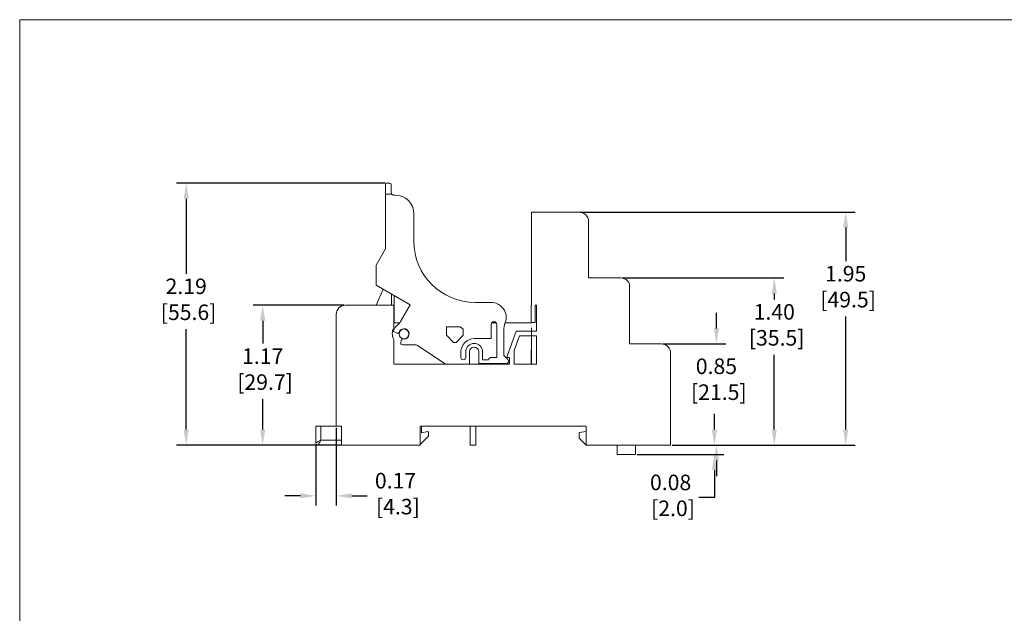
# Model space of a CAD drawing. Units: inches. Extents: x 67.4 to 82.7, y -9.7 to 10.5.
# Drawn here: x 67.4 to 77.1, y 4.7 to 10.5 of the extents above; entities that cross this region are included whole.
import ezdxf

# ---------------------------------------------------------------- set-up
doc = ezdxf.new("R2010")
doc.units = ezdxf.units.IN
doc.header["$MEASUREMENT"] = 0
doc.linetypes.add('SLD-Solid', pattern=[0])
doc.layers.add('LAYER_1', color=7, linetype='Continuous')
doc.styles.get("Standard").update_dxf_attribs({"font": 'arial.ttf'})

msp = doc.modelspace()

# ---------------------------------------------------------------- linework, layer by layer
at = {"color": 7, "linetype": 'SLD-Solid', "lineweight": 18}
for p, q in [((82.7042, 10.5423), (67.3954, 10.5423)), ((67.3954, 10.5423), (67.3954, -9.7289))]:
    msp.add_line(p, q, dxfattribs=at)
at = {"color": 7, "linetype": 'Continuous', "lineweight": 15}
for p, q in [((71.0055, 8.9185), (71.0055, 8.8202)), ((71.0474, 8.9278), (71.0148, 8.9278)), ((71.0613, 8.8349), (71.0613, 8.9139)), ((71.0055, 8.8202), (71.0055, 8.2817)), ((71.0666, 8.8202), (71.0055, 8.8202)), ((71.0985, 8.8116), (71.0846, 8.8116)), ((71.2844, 8.3561), (71.2844, 8.6257)), ((72.4436, 8.6431), (72.4454, 7.7238)), ((72.915, 8.6431), (72.4436, 8.6431)), ((73.008, 7.9926), (73.008, 8.5502)), ((71.0055, 8.2817), (70.9126, 8.1207)), ((70.9126, 8.1207), (70.9126, 7.9208)), ((73.3269, 7.9926), (73.008, 7.9926)), ((70.9126, 7.9208), (71.2478, 7.7273)), ((70.914, 7.7238), (70.9807, 7.8814)), ((73.4129, 7.3421), (73.4129, 7.9348)), ((71.0639, 7.7238), (71.0639, 7.8335)), ((71.0918, 7.7238), (71.0918, 7.8173)), ((71.0874, 7.7238), (70.6107, 7.7238)), ((71.0874, 7.7238), (71.0874, 7.5042)), ((71.0918, 7.7238), (71.0874, 7.7238)), ((71.0918, 7.7238), (71.0918, 7.5512)), ((71.2478, 7.7273), (71.1524, 7.562)), ((72.0467, 7.7519), (71.8887, 7.7519)), ((72.4454, 7.7238), (72.4411, 7.7238)), ((72.4411, 7.7238), (72.4411, 7.5518)), ((72.4958, 7.7238), (72.4818, 7.7238)), ((72.4818, 7.7238), (72.4818, 7.5518)), ((72.4958, 7.4681), (72.4958, 7.7238)), ((70.5177, 7.6308), (70.5177, 6.5292)), ((71.0918, 7.5512), (71.1455, 7.5512)), ((71.7415, 7.5102), (71.6052, 7.5102)), ((71.6052, 7.5102), (71.6052, 7.4279)), ((71.7725, 7.4869), (71.7415, 7.5102)), ((71.7725, 7.4279), (71.7725, 7.4869)), ((72.0467, 7.5334), (72.0467, 7.3939)), ((72.0532, 7.5512), (72.0961, 7.5512)), ((72.1025, 7.208), (72.1025, 7.5334)), ((72.1861, 7.5512), (72.4411, 7.5512)), ((72.4818, 7.5518), (72.4411, 7.5518)), ((72.4411, 7.5512), (72.4411, 7.5518)), ((72.4458, 7.5017), (72.4454, 7.4681)), ((72.4458, 7.4681), (72.4458, 7.5017)), ((71.0874, 7.3856), (71.0874, 7.1427)), ((71.0898, 7.4602), (71.1208, 7.4469)), ((71.1291, 7.4474), (71.1337, 7.45)), ((71.1685, 7.3896), (71.164, 7.387)), ((71.6052, 7.4279), (71.6763, 7.3568)), ((71.7013, 7.3568), (71.7725, 7.4279)), ((72.0467, 7.3939), (71.8794, 7.3939)), ((72.1722, 7.2269), (72.1722, 7.4721)), ((72.2053, 7.2218), (72.2949, 7.4681)), ((72.3275, 7.4216), (72.275, 7.2774)), ((72.2949, 7.4681), (72.4454, 7.4681)), ((72.445, 7.4216), (72.3275, 7.4216)), ((72.445, 7.4216), (72.4421, 7.1427)), ((72.445, 7.4216), (72.4454, 7.4681)), ((72.4458, 7.4681), (72.4958, 7.4681)), ((72.4458, 7.4681), (72.4459, 7.4216)), ((72.4958, 7.4216), (72.4459, 7.4216)), ((72.4465, 7.1427), (72.4459, 7.4216)), ((72.4958, 7.1427), (72.4958, 7.4216)), ((71.1594, 7.3801), (71.1554, 7.3465)), ((71.1868, 7.3335), (71.2938, 7.3335)), ((71.3193, 7.3259), (71.5935, 7.1459)), ((71.6763, 7.3568), (71.7013, 7.3568)), ((73.7249, 7.3421), (73.4129, 7.3421)), ((71.7492, 7.2638), (71.7492, 7.208)), ((71.7957, 7.208), (71.7957, 7.2638)), ((71.8329, 7.1427), (71.8329, 7.2638)), ((71.9259, 7.2638), (71.9259, 7.1476)), ((71.9631, 7.2638), (71.9631, 7.1848)), ((72.0491, 7.208), (72.1025, 7.208)), ((72.2119, 7.1873), (72.1722, 7.2269)), ((72.2053, 7.2078), (72.2053, 7.2218)), ((72.2285, 7.2078), (72.2053, 7.2078)), ((72.2285, 7.1427), (72.2285, 7.2078)), ((72.275, 7.2774), (72.275, 7.1427)), ((73.8179, 6.3433), (73.8179, 7.2491)), ((71.0874, 7.1427), (72.2285, 7.1427)), ((71.9259, 7.1476), (72.1955, 7.1476)), ((71.9631, 7.1848), (72.0197, 7.1848)), ((72.4958, 7.1427), (72.275, 7.1427)), ((70.3178, 6.3665), (70.3178, 6.5292)), ((70.3178, 6.5292), (70.3651, 6.5292)), ((70.5177, 6.5292), (70.3651, 6.5292)), ((70.3651, 6.5292), (70.3651, 6.3905)), ((70.5177, 6.5292), (70.5715, 6.5292)), ((70.5715, 6.3433), (70.5715, 6.5292)), ((71.3451, 6.3433), (71.3451, 6.5292)), ((71.3451, 6.5292), (72.9859, 6.5292)), ((71.359, 6.4641), (71.359, 6.5292)), ((71.8401, 6.5292), (71.8401, 6.3433)), ((71.8959, 6.3433), (71.8959, 6.5292)), ((72.9859, 6.5292), (72.9859, 6.3433)), ((71.3451, 6.3496), (71.4287, 6.4316)), ((71.421, 6.4765), (71.359, 6.4641)), ((71.4287, 6.4688), (71.421, 6.4765)), ((71.4287, 6.4316), (71.4287, 6.4688)), ((72.9859, 6.4781), (72.9161, 6.4688)), ((72.9161, 6.4688), (72.9161, 6.413)), ((72.9161, 6.413), (72.9859, 6.3433)), ((70.5715, 6.3433), (70.3411, 6.3433)), ((70.3651, 6.3905), (70.5715, 6.3905)), ((70.5715, 6.3433), (71.3451, 6.3433)), ((71.8401, 6.3433), (71.8959, 6.3433)), ((72.9859, 6.3433), (73.8179, 6.3433)), ((73.2899, 6.3433), (73.2899, 6.25)), ((73.4729, 6.25), (73.4729, 6.3433)), ((73.4729, 6.25), (73.2899, 6.25))]:
    msp.add_line(p, q, dxfattribs=at)
at = {"color": 7, "linetype": 'Continuous', "lineweight": 15, "flags": 128}
for points in [[(71.5935, 7.1459), (71.5964, 7.1442), (71.5992, 7.1427)], [(70.3651, 6.3905), (70.3559, 6.3858), (70.347, 6.3813), (70.3388, 6.3772), (70.3317, 6.3735), (70.3258, 6.3705), (70.3214, 6.3683), (70.3187, 6.367), (70.3178, 6.3665)], [(70.3651, 6.3905), (70.3604, 6.3813), (70.3559, 6.3724), (70.3517, 6.3642), (70.3481, 6.3571), (70.3451, 6.3512), (70.3429, 6.3469), (70.3415, 6.3442), (70.3411, 6.3433)]]:
    msp.add_lwpolyline(points, dxfattribs=at)
at = {"color": 7, "linetype": 'Continuous', "lineweight": 15}
msp.add_circle((71.1868, 7.4404), 0.0488, dxfattribs=at)
for centre, radius, start, end in [((71.0148, 8.9185), 0.0093, 90, 180), ((71.0474, 8.9139), 0.0139, 360, 90), ((71.0846, 8.8349), 0.0232, 180, 219.22498), ((71.0846, 8.8349), 0.0232, 219.22498, 270), ((71.0985, 8.6257), 0.1859, 0, 90), ((72.915, 8.5502), 0.093, 0, 90), ((71.8887, 8.3561), 0.6043, 180, 270), ((73.3269, 7.8996), 0.093, 22.24679, 90), ((70.6107, 7.6308), 0.093, 90, 180), ((72.0467, 7.6031), 0.1487, 339.88836, 90), ((71.1873, 7.4449), 0.1162, 149.31658, 210.68342), ((71.1868, 7.4404), 0.1069, 129.06113, 163.14439), ((71.0316, 7.6317), 0.1394, 309.06113, 330), ((71.1868, 7.4404), 0.0511, 256.95092, 163.04908), ((72.0746, 7.5334), 0.0279, 0, 180), ((72.4046, 7.4721), 0.2324, 159.88836, 180), ((71.0934, 7.4687), 0.0093, 163.14439, 246.83617), ((71.1245, 7.4554), 0.0093, 246.83617, 300), ((71.129, 7.458), 0.0093, 300, 343.04908), ((71.1687, 7.3789), 0.0093, 120, 173.16383), ((71.1732, 7.3816), 0.0093, 76.95092, 120), ((71.8794, 7.2638), 0.1301, 90, 180), ((71.1646, 7.3454), 0.0093, 173.16383, 256.85561), ((71.1868, 7.4404), 0.1069, 256.85561, 270), ((71.2938, 7.287), 0.0465, 56.72511, 90), ((71.8794, 7.2638), 0.0837, 0, 180), ((71.8794, 7.2638), 0.0465, 0, 180), ((73.7249, 7.2491), 0.093, 360, 90), ((71.7725, 7.208), 0.0232, 180, 0), ((72.0491, 7.1778), 0.0302, 90, 166.65764), ((72.1955, 7.1708), 0.0232, 270, 45), ((70.3411, 6.3665), 0.0232, 180, 270)]:
    msp.add_arc(centre, radius, start, end, dxfattribs=at)
at = {"layer": 'LAYER_1', "color": 7}
for p, q in [((71.0001, 8.9278), (68.9437, 8.9278)), ((69.0382, 8.7743), (69.0382, 8.0343)), ((72.9298, 8.6431), (75.6399, 8.6431)), ((75.5454, 8.4896), (75.5454, 8.1591)), ((73.3416, 7.9926), (74.9349, 7.9926)), ((74.8405, 7.8391), (74.8405, 7.7819)), ((70.5959, 7.7238), (69.6984, 7.7238)), ((74.2698, 7.4956), (74.2698, 7.649)), ((75.5454, 6.4967), (75.5454, 7.6115)), ((69.0382, 6.4967), (69.0382, 7.4867)), ((69.7929, 7.5703), (69.7929, 7.3444)), ((73.7397, 7.3421), (74.3642, 7.3421)), ((74.8405, 6.4967), (74.8405, 7.2343)), ((69.7929, 6.4967), (69.7929, 6.7968)), ((74.25, 6.4967), (74.25, 6.6502)), ((70.5177, 6.5144), (70.5177, 5.7475)), ((70.5567, 6.3433), (68.9437, 6.3433)), ((70.5567, 6.3433), (69.6984, 6.3433)), ((70.3178, 6.3517), (70.3178, 5.7475)), ((73.8326, 6.3433), (75.6399, 6.3433)), ((73.8326, 6.3433), (74.9349, 6.3433)), ((73.8326, 6.3433), (74.3642, 6.3433)), ((73.8326, 6.3433), (74.3445, 6.3433)), ((73.4877, 6.25), (74.3445, 6.25)), ((74.2698, 6.1898), (74.2698, 6.0363)), ((74.25, 6.0965), (74.25, 5.825)), ((70.1644, 5.8419), (70.0109, 5.8419)), ((70.6712, 5.8419), (70.8247, 5.8419)), ((74.25, 5.825), (74.0965, 5.825))]:
    msp.add_line(p, q, dxfattribs=at)
for points in [[(69.0126, 8.7743), (69.0638, 8.7743), (69.0382, 8.9278)], [(75.5199, 8.4896), (75.571, 8.4896), (75.5454, 8.6431)], [(74.8149, 7.8391), (74.866, 7.8391), (74.8405, 7.9926)], [(69.7673, 7.5703), (69.8185, 7.5703), (69.7929, 7.7238)], [(74.2442, 7.4956), (74.2954, 7.4956), (74.2698, 7.3421)], [(69.0126, 6.4967), (69.0638, 6.4967), (69.0382, 6.3433)], [(69.7673, 6.4967), (69.8185, 6.4967), (69.7929, 6.3433)], [(74.2244, 6.4967), (74.2756, 6.4967), (74.25, 6.3433)], [(74.8149, 6.4967), (74.866, 6.4967), (74.8405, 6.3433)], [(75.5199, 6.4967), (75.571, 6.4967), (75.5454, 6.3433)], [(74.2442, 6.1898), (74.2954, 6.1898), (74.2698, 6.3433)], [(74.2244, 6.0965), (74.2756, 6.0965), (74.25, 6.25)], [(70.1644, 5.8675), (70.1644, 5.8163), (70.3178, 5.8419)], [(70.6712, 5.8675), (70.6712, 5.8163), (70.5177, 5.8419)]]:
    msp.add_solid(points, dxfattribs=at)

# ---------------------------------------------------------------- texts
at = {"layer": 'LAYER_1', "color": 7, "char_height": 0.15348, "attachment_point": 2}
for s, insert in [('\\A1;1.95\\P [49.5]', (75.5454, 8.1119)), ('\\A1;2.19\\P [55.6]', (69.0382, 7.9871)), ('\\A1;1.40\\P [35.5]', (74.8405, 7.7346)), ('\\A1;1.17\\P [29.7]', (69.7929, 7.2972)), ('\\A1;0.85\\P [21.5]', (74.2698, 7.1981)), ('\\A1;0.17\\P [4.3]', (71.1033, 6.0685)), ('\\A1;0.08\\P [2.0]', (73.8179, 6.0515))]:
    msp.add_mtext(s, dxfattribs=dict(at, insert=insert))

doc.saveas('drawing.dxf')
